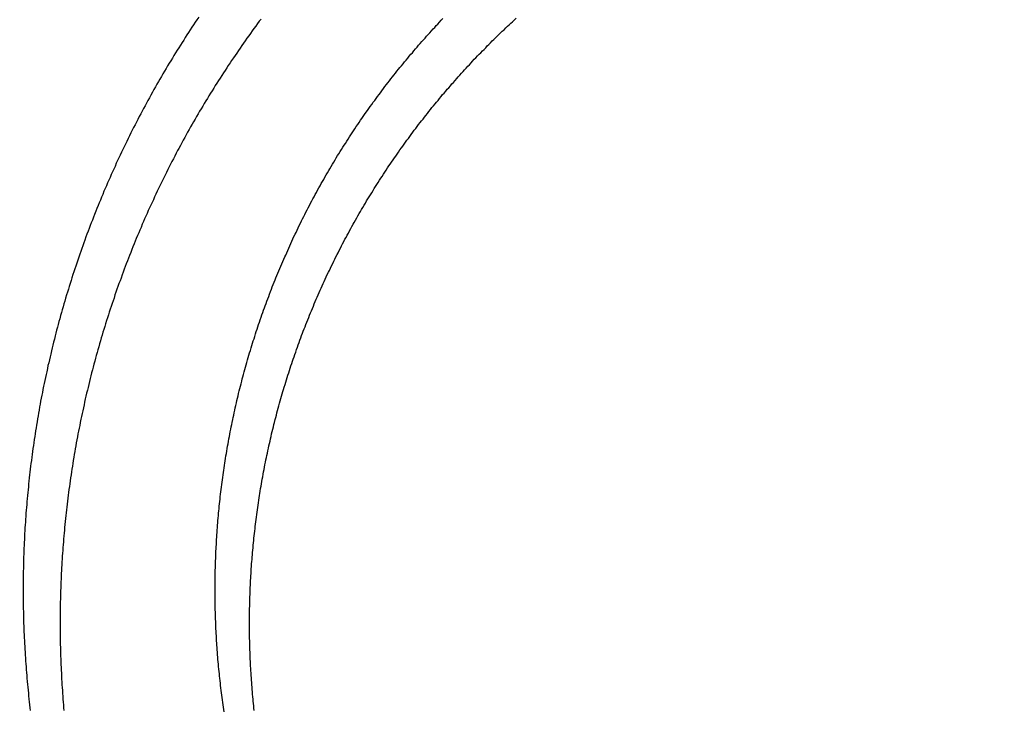
# Model space of a CAD drawing. Extents: x -58 to 285, y -226 to 2000.
# Drawn here: x -6 to -4, y 633 to 635 of the extents above; entities that cross this region are included whole.
import ezdxf

# ---------------------------------------------------------------- set-up
doc = ezdxf.new("R2010")
doc.units = 0
doc.header["$LTSCALE"] = 10
doc.linetypes.add('VERDECKT', pattern=[9.525, 6.35, -3.175])
doc.layers.get('0').update_dxf_attribs({"linetype": 'CONTINUOUS'})
doc.layers.add('STEMPEL', color=3, linetype='CONTINUOUS')

# ---------------------------------------------------------------- blocks, each defined once
blk = doc.blocks.new('A$CF3E8762B')
at = {"color": 1}
for points in [[(-5.8878, 635.269, 0), (-5.8922, 635.262, 0), (-5.8966, 635.256, 0), (-5.901, 635.249, 0), (-5.9054, 635.243, 0), (-5.9097, 635.236, 0), (-5.9141, 635.229, 0), (-5.9184, 635.223, 0), (-5.9227, 635.216, 0), (-5.9269, 635.209, 0), (-5.9312, 635.203, 0), (-5.9355, 635.196, 0), (-5.9397, 635.189, 0), (-5.9439, 635.183, 0), (-5.9481, 635.176, 0), (-5.9522, 635.169, 0), (-5.9563, 635.162, 0), (-5.9605, 635.155, 0), (-5.9646, 635.149, 0), (-5.9687, 635.142, 0), (-5.9727, 635.135, 0), (-5.9768, 635.128, 0), (-5.9808, 635.121, 0), (-5.9848, 635.114, 0), (-5.9888, 635.107, 0), (-5.9928, 635.101, 0), (-5.9967, 635.094, 0), (-6.0007, 635.087, 0), (-6.0046, 635.08, 0), (-6.0084, 635.073, 0), (-6.0123, 635.066, 0), (-6.0162, 635.059, 0), (-6.02, 635.052, 0), (-6.0238, 635.045, 0), (-6.0276, 635.038, 0), (-6.0314, 635.031, 0), (-6.0351, 635.024, 0), (-6.0388, 635.017, 0), (-6.0425, 635.01, 0), (-6.0462, 635.002, 0), (-6.0499, 634.995, 0), (-6.0535, 634.988, 0), (-6.0572, 634.981, 0), (-6.0608, 634.974, 0), (-6.0643, 634.967, 0), (-6.0679, 634.96, 0), (-6.0714, 634.953, 0), (-6.075, 634.945, 0), (-6.0785, 634.938, 0), (-6.0819, 634.931, 0), (-6.0854, 634.924, 0), (-6.0888, 634.917, 0), (-6.0922, 634.909, 0), (-6.0956, 634.902, 0), (-6.099, 634.895, 0), (-6.1023, 634.888, 0), (-6.1057, 634.88, 0), (-6.109, 634.873, 0), (-6.1122, 634.866, 0), (-6.1155, 634.859, 0), (-6.1187, 634.851, 0), (-6.122, 634.844, 0), (-6.1251, 634.837, 0), (-6.1283, 634.829, 0), (-6.1315, 634.822, 0), (-6.1346, 634.815, 0), (-6.1377, 634.807, 0), (-6.1408, 634.8, 0), (-6.1438, 634.792, 0), (-6.1469, 634.785, 0), (-6.1499, 634.778, 0), (-6.1529, 634.77, 0), (-6.1558, 634.763, 0), (-6.1588, 634.755, 0), (-6.1617, 634.748, 0), (-6.1646, 634.74, 0), (-6.1675, 634.733, 0), (-6.1703, 634.726, 0), (-6.1731, 634.718, 0), (-6.176, 634.711, 0), (-6.1787, 634.703, 0), (-6.1815, 634.696, 0), (-6.1842, 634.688, 0), (-6.187, 634.681, 0), (-6.1897, 634.673, 0), (-6.1923, 634.666, 0), (-6.195, 634.658, 0), (-6.1976, 634.651, 0), (-6.2002, 634.643, 0), (-6.2028, 634.636, 0), (-6.2054, 634.628, 0), (-6.2079, 634.62, 0), (-6.2104, 634.613, 0), (-6.2129, 634.605, 0), (-6.2153, 634.598, 0), (-6.2178, 634.59, 0), (-6.2202, 634.583, 0), (-6.2226, 634.575, 0), (-6.225, 634.567, 0), (-6.2273, 634.56, 0), (-6.2297, 634.552, 0), (-6.232, 634.545, 0), (-6.2343, 634.537, 0), (-6.2365, 634.529, 0), (-6.2387, 634.522, 0), (-6.2409, 634.514, 0), (-6.2431, 634.506, 0), (-6.2453, 634.499, 0), (-6.2474, 634.491, 0), (-6.2496, 634.483, 0), (-6.2517, 634.476, 0), (-6.2537, 634.468, 0), (-6.2558, 634.461, 0), (-6.2578, 634.453, 0), (-6.2598, 634.445, 0), (-6.2618, 634.438, 0), (-6.2637, 634.43, 0), (-6.2657, 634.422, 0), (-6.2676, 634.414, 0), (-6.2695, 634.407, 0), (-6.2713, 634.399, 0), (-6.2732, 634.391, 0), (-6.275, 634.384, 0), (-6.2768, 634.376, 0), (-6.2785, 634.368, 0), (-6.2803, 634.361, 0), (-6.282, 634.353, 0), (-6.2837, 634.345, 0), (-6.2854, 634.338, 0), (-6.287, 634.33, 0), (-6.2886, 634.322, 0), (-6.2902, 634.314, 0), (-6.2918, 634.307, 0), (-6.2934, 634.299, 0), (-6.2949, 634.291, 0), (-6.2964, 634.284, 0), (-6.2979, 634.276, 0), (-6.2994, 634.268, 0), (-6.3008, 634.26, 0), (-6.3022, 634.253, 0), (-6.3036, 634.245, 0), (-6.305, 634.237, 0), (-6.3063, 634.23, 0), (-6.3076, 634.222, 0), (-6.3089, 634.214, 0), (-6.3102, 634.206, 0), (-6.3114, 634.199, 0), (-6.3126, 634.191, 0), (-6.3139, 634.183, 0), (-6.315, 634.176, 0), (-6.3162, 634.168, 0), (-6.3173, 634.16, 0), (-6.3184, 634.153, 0), (-6.3195, 634.145, 0), (-6.3206, 634.137, 0), (-6.3216, 634.129, 0), (-6.3226, 634.122, 0), (-6.3236, 634.114, 0), (-6.3246, 634.106, 0), (-6.3255, 634.099, 0), (-6.3265, 634.091, 0), (-6.3274, 634.083, 0), (-6.3282, 634.076, 0), (-6.3291, 634.068, 0), (-6.3299, 634.06, 0), (-6.3307, 634.053, 0), (-6.3315, 634.045, 0), (-6.3323, 634.037, 0), (-6.333, 634.03, 0), (-6.3337, 634.022, 0), (-6.3344, 634.014, 0), (-6.3351, 634.007, 0), (-6.3358, 633.999, 0), (-6.3364, 633.991, 0), (-6.337, 633.984, 0), (-6.3376, 633.976, 0), (-6.3381, 633.968, 0), (-6.3387, 633.961, 0), (-6.3392, 633.953, 0), (-6.3397, 633.946, 0), (-6.3402, 633.938, 0), (-6.3406, 633.93, 0), (-6.3411, 633.923, 0), (-6.3415, 633.915, 0), (-6.3419, 633.908, 0), (-6.3422, 633.9, 0), (-6.3426, 633.892, 0), (-6.3429, 633.885, 0), (-6.3432, 633.877, 0), (-6.3435, 633.87, 0), (-6.3437, 633.862, 0), (-6.344, 633.855, 0), (-6.3442, 633.847, 0), (-6.3444, 633.84, 0), (-6.3445, 633.832, 0), (-6.3447, 633.825, 0), (-6.3448, 633.817, 0), (-6.3449, 633.81, 0), (-6.345, 633.802, 0), (-6.345, 633.795, 0), (-6.3451, 633.787, 0), (-6.3451, 633.78, 0), (-6.3451, 633.772, 0), (-6.3451, 633.765, 0), (-6.345, 633.757, 0), (-6.345, 633.75, 0), (-6.3449, 633.742, 0), (-6.3448, 633.735, 0), (-6.3446, 633.727, 0), (-6.3445, 633.72, 0), (-6.3443, 633.712, 0), (-6.3441, 633.705, 0), (-6.3439, 633.697, 0), (-6.3437, 633.69, 0), (-6.3434, 633.682, 0), (-6.3431, 633.675, 0), (-6.3428, 633.667, 0), (-6.3425, 633.659, 0), (-6.3422, 633.652, 0), (-6.3418, 633.644, 0), (-6.3414, 633.637, 0), (-6.341, 633.629, 0), (-6.3406, 633.622, 0), (-6.3401, 633.614, 0), (-6.3396, 633.606, 0), (-6.3391, 633.599, 0), (-6.3386, 633.591, 0), (-6.3381, 633.584, 0), (-6.3375, 633.576, 0), (-6.3369, 633.568, 0), (-6.3363, 633.561, 0), (-6.3357, 633.553, 0), (-6.335, 633.546, 0), (-6.3344, 633.538, 0), (-6.3337, 633.53, 0), (-6.333, 633.523, 0), (-6.3322, 633.515, 0), (-6.3315, 633.507, 0), (-6.3307, 633.5, 0), (-6.3299, 633.492, 0), (-6.329, 633.485, 0), (-6.3282, 633.477, 0), (-6.3273, 633.469, 0), (-6.3264, 633.462, 0)], [(-5.7253, 635.264, 0), (-5.73, 635.258, 0), (-5.7346, 635.252, 0), (-5.7392, 635.245, 0), (-5.7438, 635.239, 0), (-5.7484, 635.233, 0), (-5.7529, 635.226, 0), (-5.7575, 635.22, 0), (-5.762, 635.214, 0), (-5.7665, 635.207, 0), (-5.771, 635.201, 0), (-5.7754, 635.195, 0), (-5.7799, 635.188, 0), (-5.7843, 635.182, 0), (-5.7887, 635.175, 0), (-5.7931, 635.169, 0), (-5.7975, 635.163, 0), (-5.8019, 635.156, 0), (-5.8062, 635.15, 0), (-5.8106, 635.143, 0), (-5.8149, 635.137, 0), (-5.8191, 635.13, 0), (-5.8234, 635.124, 0), (-5.8277, 635.117, 0), (-5.8319, 635.11, 0), (-5.8361, 635.104, 0), (-5.8403, 635.097, 0), (-5.8445, 635.091, 0), (-5.8487, 635.084, 0), (-5.8528, 635.077, 0), (-5.857, 635.071, 0), (-5.8611, 635.064, 0), (-5.8651, 635.057, 0), (-5.8692, 635.051, 0), (-5.8733, 635.044, 0), (-5.8773, 635.037, 0), (-5.8813, 635.03, 0), (-5.8853, 635.024, 0), (-5.8893, 635.017, 0), (-5.8932, 635.01, 0), (-5.8972, 635.003, 0), (-5.9011, 634.996, 0), (-5.905, 634.99, 0), (-5.9089, 634.983, 0), (-5.9127, 634.976, 0), (-5.9166, 634.969, 0), (-5.9204, 634.962, 0), (-5.9242, 634.955, 0), (-5.928, 634.948, 0), (-5.9317, 634.941, 0), (-5.9355, 634.934, 0), (-5.9392, 634.927, 0), (-5.9429, 634.921, 0), (-5.9465, 634.914, 0), (-5.9502, 634.907, 0), (-5.9538, 634.9, 0), (-5.9574, 634.893, 0), (-5.9611, 634.886, 0), (-5.9646, 634.879, 0), (-5.9682, 634.872, 0), (-5.9717, 634.864, 0), (-5.9752, 634.857, 0), (-5.9787, 634.85, 0), (-5.9822, 634.843, 0), (-5.9856, 634.836, 0), (-5.9891, 634.829, 0), (-5.9925, 634.822, 0), (-5.9959, 634.815, 0), (-5.9992, 634.808, 0), (-6.0026, 634.801, 0), (-6.0059, 634.793, 0), (-6.0092, 634.786, 0), (-6.0125, 634.779, 0), (-6.0157, 634.772, 0), (-6.019, 634.765, 0), (-6.0222, 634.757, 0), (-6.0254, 634.75, 0), (-6.0286, 634.743, 0), (-6.0317, 634.736, 0), (-6.0348, 634.729, 0), (-6.038, 634.721, 0), (-6.041, 634.714, 0), (-6.0441, 634.707, 0), (-6.0471, 634.7, 0), (-6.0502, 634.692, 0), (-6.0531, 634.685, 0), (-6.0561, 634.678, 0), (-6.0591, 634.67, 0), (-6.062, 634.663, 0), (-6.0649, 634.656, 0), (-6.0678, 634.648, 0), (-6.0706, 634.641, 0), (-6.0735, 634.634, 0), (-6.0763, 634.626, 0), (-6.0791, 634.619, 0), (-6.0819, 634.612, 0), (-6.0846, 634.604, 0), (-6.0873, 634.597, 0), (-6.09, 634.589, 0), (-6.0927, 634.582, 0), (-6.0954, 634.575, 0), (-6.098, 634.567, 0), (-6.1006, 634.56, 0), (-6.1032, 634.552, 0), (-6.1058, 634.545, 0), (-6.1083, 634.537, 0), (-6.1109, 634.53, 0), (-6.1134, 634.523, 0), (-6.1159, 634.515, 0), (-6.1183, 634.508, 0), (-6.1207, 634.5, 0), (-6.1231, 634.493, 0), (-6.1255, 634.485, 0), (-6.1279, 634.478, 0), (-6.1303, 634.47, 0), (-6.1326, 634.463, 0), (-6.1349, 634.455, 0), (-6.1371, 634.448, 0), (-6.1394, 634.44, 0), (-6.1416, 634.433, 0), (-6.1438, 634.425, 0), (-6.146, 634.418, 0), (-6.1482, 634.41, 0), (-6.1503, 634.402, 0), (-6.1524, 634.395, 0), (-6.1545, 634.387, 0), (-6.1566, 634.38, 0), (-6.1586, 634.372, 0), (-6.1606, 634.365, 0), (-6.1626, 634.357, 0), (-6.1646, 634.35, 0), (-6.1666, 634.342, 0), (-6.1685, 634.334, 0), (-6.1704, 634.327, 0), (-6.1723, 634.319, 0), (-6.1741, 634.312, 0), (-6.176, 634.304, 0), (-6.1778, 634.297, 0), (-6.1796, 634.289, 0), (-6.1814, 634.281, 0), (-6.1831, 634.274, 0), (-6.1848, 634.266, 0), (-6.1865, 634.259, 0), (-6.1882, 634.251, 0), (-6.1898, 634.243, 0), (-6.1915, 634.236, 0), (-6.1931, 634.228, 0), (-6.1947, 634.221, 0), (-6.1962, 634.213, 0), (-6.1977, 634.205, 0), (-6.1993, 634.198, 0), (-6.2007, 634.19, 0), (-6.2022, 634.183, 0), (-6.2036, 634.175, 0), (-6.205, 634.167, 0), (-6.2065, 634.16, 0), (-6.2078, 634.152, 0), (-6.2092, 634.144, 0), (-6.2105, 634.137, 0), (-6.2118, 634.129, 0), (-6.2131, 634.122, 0), (-6.2143, 634.114, 0), (-6.2156, 634.106, 0), (-6.2168, 634.099, 0), (-6.2179, 634.091, 0), (-6.2191, 634.084, 0), (-6.2202, 634.076, 0), (-6.2214, 634.068, 0), (-6.2225, 634.061, 0), (-6.2235, 634.053, 0), (-6.2246, 634.046, 0), (-6.2256, 634.038, 0), (-6.2266, 634.03, 0), (-6.2276, 634.023, 0), (-6.2285, 634.015, 0), (-6.2295, 634.008, 0), (-6.2304, 634, 0), (-6.2313, 633.992, 0), (-6.2321, 633.985, 0), (-6.233, 633.977, 0), (-6.2338, 633.97, 0), (-6.2346, 633.962, 0), (-6.2354, 633.955, 0), (-6.2361, 633.947, 0), (-6.2369, 633.939, 0), (-6.2376, 633.932, 0), (-6.2383, 633.924, 0), (-6.2389, 633.917, 0), (-6.2396, 633.909, 0), (-6.2402, 633.902, 0), (-6.2408, 633.894, 0), (-6.2414, 633.887, 0), (-6.2419, 633.879, 0), (-6.2425, 633.872, 0), (-6.243, 633.864, 0), (-6.2435, 633.857, 0), (-6.2439, 633.849, 0), (-6.2444, 633.842, 0), (-6.2448, 633.834, 0), (-6.2452, 633.827, 0), (-6.2456, 633.819, 0), (-6.2459, 633.812, 0), (-6.2463, 633.804, 0), (-6.2466, 633.797, 0), (-6.2469, 633.789, 0), (-6.2472, 633.782, 0), (-6.2474, 633.774, 0), (-6.2477, 633.767, 0), (-6.2479, 633.759, 0), (-6.2481, 633.752, 0), (-6.2482, 633.745, 0), (-6.2484, 633.737, 0), (-6.2485, 633.73, 0), (-6.2486, 633.722, 0), (-6.2487, 633.715, 0), (-6.2487, 633.708, 0), (-6.2488, 633.7, 0), (-6.2488, 633.693, 0), (-6.2488, 633.685, 0), (-6.2488, 633.678, 0), (-6.2487, 633.671, 0), (-6.2487, 633.663, 0), (-6.2486, 633.656, 0), (-6.2485, 633.649, 0), (-6.2483, 633.641, 0), (-6.2482, 633.634, 0), (-6.248, 633.626, 0), (-6.2478, 633.619, 0), (-6.2476, 633.611, 0), (-6.2474, 633.604, 0), (-6.2471, 633.597, 0), (-6.2469, 633.589, 0), (-6.2466, 633.582, 0), (-6.2462, 633.574, 0), (-6.2459, 633.567, 0), (-6.2455, 633.559, 0), (-6.2451, 633.552, 0), (-6.2447, 633.544, 0), (-6.2443, 633.537, 0), (-6.2439, 633.529, 0), (-6.2434, 633.522, 0), (-6.2429, 633.514, 0), (-6.2424, 633.507, 0), (-6.2419, 633.499, 0), (-6.2413, 633.492, 0), (-6.2407, 633.484, 0), (-6.2401, 633.477, 0), (-6.2395, 633.469, 0), (-6.2389, 633.462, 0)], [(-5.8216, 633.459, 0), (-5.8225, 633.465, 0), (-5.8234, 633.471, 0), (-5.8243, 633.477, 0), (-5.8251, 633.483, 0), (-5.826, 633.49, 0), (-5.8268, 633.496, 0), (-5.8276, 633.502, 0), (-5.8284, 633.508, 0), (-5.8292, 633.514, 0), (-5.8299, 633.521, 0), (-5.8306, 633.527, 0), (-5.8313, 633.533, 0), (-5.832, 633.539, 0), (-5.8327, 633.546, 0), (-5.8334, 633.552, 0), (-5.834, 633.558, 0), (-5.8346, 633.564, 0), (-5.8352, 633.57, 0), (-5.8358, 633.577, 0), (-5.8364, 633.583, 0), (-5.8369, 633.589, 0), (-5.8375, 633.595, 0), (-5.838, 633.601, 0), (-5.8385, 633.607, 0), (-5.8389, 633.614, 0), (-5.8394, 633.62, 0), (-5.8398, 633.626, 0), (-5.8403, 633.632, 0), (-5.8407, 633.638, 0), (-5.8411, 633.644, 0), (-5.8414, 633.651, 0), (-5.8418, 633.657, 0), (-5.8421, 633.663, 0), (-5.8424, 633.669, 0), (-5.8427, 633.675, 0), (-5.843, 633.681, 0), (-5.8433, 633.688, 0), (-5.8435, 633.694, 0), (-5.8437, 633.7, 0), (-5.844, 633.706, 0), (-5.8441, 633.712, 0), (-5.8443, 633.718, 0), (-5.8445, 633.724, 0), (-5.8446, 633.73, 0), (-5.8447, 633.736, 0), (-5.8448, 633.743, 0), (-5.8449, 633.749, 0), (-5.845, 633.755, 0), (-5.8451, 633.761, 0), (-5.8451, 633.767, 0), (-5.8451, 633.773, 0), (-5.8451, 633.779, 0), (-5.8451, 633.785, 0), (-5.8451, 633.791, 0), (-5.845, 633.797, 0), (-5.8449, 633.803, 0), (-5.8449, 633.809, 0), (-5.8448, 633.815, 0), (-5.8446, 633.822, 0), (-5.8445, 633.828, 0), (-5.8444, 633.834, 0), (-5.8442, 633.84, 0), (-5.844, 633.846, 0), (-5.8438, 633.852, 0), (-5.8435, 633.858, 0), (-5.8433, 633.864, 0), (-5.843, 633.871, 0), (-5.8428, 633.877, 0), (-5.8425, 633.883, 0), (-5.8422, 633.889, 0), (-5.8418, 633.895, 0), (-5.8415, 633.901, 0), (-5.8411, 633.908, 0), (-5.8407, 633.914, 0), (-5.8403, 633.92, 0), (-5.8399, 633.926, 0), (-5.8395, 633.932, 0), (-5.839, 633.939, 0), (-5.8385, 633.945, 0), (-5.838, 633.951, 0), (-5.8375, 633.957, 0), (-5.837, 633.963, 0), (-5.8365, 633.97, 0), (-5.8359, 633.976, 0), (-5.8353, 633.982, 0), (-5.8347, 633.988, 0), (-5.8341, 633.995, 0), (-5.8334, 634.001, 0), (-5.8328, 634.007, 0), (-5.8321, 634.013, 0), (-5.8314, 634.019, 0), (-5.8307, 634.026, 0), (-5.83, 634.032, 0), (-5.8292, 634.038, 0), (-5.8284, 634.044, 0), (-5.8277, 634.051, 0), (-5.8269, 634.057, 0), (-5.826, 634.063, 0), (-5.8252, 634.069, 0), (-5.8243, 634.076, 0), (-5.8234, 634.082, 0), (-5.8225, 634.088, 0), (-5.8216, 634.094, 0), (-5.8207, 634.101, 0), (-5.8197, 634.107, 0), (-5.8187, 634.113, 0), (-5.8178, 634.119, 0), (-5.8167, 634.126, 0), (-5.8157, 634.132, 0), (-5.8147, 634.138, 0), (-5.8136, 634.145, 0), (-5.8125, 634.151, 0), (-5.8114, 634.157, 0), (-5.8103, 634.163, 0), (-5.8091, 634.17, 0), (-5.8079, 634.176, 0), (-5.8068, 634.182, 0), (-5.8056, 634.188, 0), (-5.8043, 634.195, 0), (-5.8031, 634.201, 0), (-5.8018, 634.207, 0), (-5.8006, 634.213, 0), (-5.7992, 634.22, 0), (-5.7979, 634.226, 0), (-5.7966, 634.232, 0), (-5.7952, 634.238, 0), (-5.7938, 634.245, 0), (-5.7924, 634.251, 0), (-5.791, 634.257, 0), (-5.7896, 634.264, 0), (-5.7881, 634.27, 0), (-5.7867, 634.276, 0), (-5.7852, 634.282, 0), (-5.7837, 634.288, 0), (-5.7821, 634.295, 0), (-5.7806, 634.301, 0), (-5.779, 634.307, 0), (-5.7774, 634.313, 0), (-5.7758, 634.32, 0), (-5.7742, 634.326, 0), (-5.7725, 634.332, 0), (-5.7709, 634.338, 0), (-5.7692, 634.345, 0), (-5.7675, 634.351, 0), (-5.7658, 634.357, 0), (-5.764, 634.363, 0), (-5.7623, 634.369, 0), (-5.7605, 634.376, 0), (-5.7587, 634.382, 0), (-5.7569, 634.388, 0), (-5.7551, 634.394, 0), (-5.7532, 634.4, 0), (-5.7513, 634.407, 0), (-5.7494, 634.413, 0), (-5.7475, 634.419, 0), (-5.7456, 634.425, 0), (-5.7437, 634.431, 0), (-5.7417, 634.437, 0), (-5.7397, 634.444, 0), (-5.7377, 634.45, 0), (-5.7357, 634.456, 0), (-5.7336, 634.462, 0), (-5.7316, 634.468, 0), (-5.7295, 634.474, 0), (-5.7274, 634.48, 0), (-5.7253, 634.487, 0), (-5.7232, 634.493, 0), (-5.721, 634.499, 0), (-5.7188, 634.505, 0), (-5.7166, 634.511, 0), (-5.7145, 634.517, 0), (-5.7122, 634.523, 0), (-5.71, 634.529, 0), (-5.7077, 634.535, 0), (-5.7054, 634.541, 0), (-5.7031, 634.547, 0), (-5.7008, 634.554, 0), (-5.6985, 634.56, 0), (-5.6961, 634.566, 0), (-5.6937, 634.572, 0), (-5.6914, 634.578, 0), (-5.6889, 634.584, 0), (-5.6865, 634.59, 0), (-5.6841, 634.596, 0), (-5.6816, 634.602, 0), (-5.6791, 634.608, 0), (-5.6766, 634.614, 0), (-5.6741, 634.62, 0), (-5.6716, 634.626, 0), (-5.669, 634.632, 0), (-5.6664, 634.638, 0), (-5.6638, 634.644, 0), (-5.6612, 634.649, 0), (-5.6586, 634.655, 0), (-5.6559, 634.661, 0), (-5.6533, 634.667, 0), (-5.6506, 634.673, 0), (-5.6479, 634.679, 0), (-5.6452, 634.685, 0), (-5.6425, 634.691, 0), (-5.6397, 634.697, 0), (-5.6369, 634.703, 0), (-5.6341, 634.708, 0), (-5.6313, 634.714, 0), (-5.6285, 634.72, 0), (-5.6257, 634.726, 0), (-5.6228, 634.732, 0), (-5.6199, 634.738, 0), (-5.617, 634.743, 0), (-5.6141, 634.749, 0), (-5.6112, 634.755, 0), (-5.6083, 634.761, 0), (-5.6053, 634.767, 0), (-5.6023, 634.772, 0), (-5.5993, 634.778, 0), (-5.5963, 634.784, 0), (-5.5933, 634.79, 0), (-5.5903, 634.795, 0), (-5.5872, 634.801, 0), (-5.5841, 634.807, 0), (-5.581, 634.812, 0), (-5.5779, 634.818, 0), (-5.5748, 634.824, 0), (-5.5716, 634.829, 0), (-5.5685, 634.835, 0), (-5.5653, 634.841, 0), (-5.5621, 634.846, 0), (-5.5589, 634.852, 0), (-5.5557, 634.858, 0), (-5.5524, 634.863, 0), (-5.5492, 634.869, 0), (-5.5459, 634.874, 0), (-5.5426, 634.88, 0), (-5.5393, 634.886, 0), (-5.536, 634.891, 0), (-5.5327, 634.897, 0), (-5.5293, 634.902, 0), (-5.5259, 634.908, 0), (-5.5226, 634.913, 0), (-5.5192, 634.919, 0), (-5.5158, 634.924, 0), (-5.5123, 634.93, 0), (-5.5089, 634.935, 0), (-5.5054, 634.94, 0), (-5.502, 634.946, 0), (-5.4985, 634.951, 0), (-5.495, 634.957, 0), (-5.4915, 634.962, 0), (-5.4879, 634.967, 0), (-5.4844, 634.973, 0), (-5.4808, 634.978, 0), (-5.4772, 634.984, 0), (-5.4736, 634.989, 0), (-5.47, 634.994, 0), (-5.4664, 635, 0), (-5.4628, 635.005, 0), (-5.4591, 635.01, 0), (-5.4555, 635.015, 0), (-5.4518, 635.021, 0), (-5.4481, 635.026, 0), (-5.4444, 635.031, 0), (-5.4407, 635.036, 0), (-5.4369, 635.041, 0), (-5.4332, 635.047, 0), (-5.4294, 635.052, 0), (-5.4256, 635.057, 0), (-5.4219, 635.062, 0), (-5.4181, 635.067, 0), (-5.4142, 635.072, 0), (-5.4104, 635.077, 0), (-5.4066, 635.083, 0), (-5.4027, 635.088, 0), (-5.3989, 635.093, 0), (-5.395, 635.098, 0), (-5.3911, 635.103, 0), (-5.3872, 635.108, 0), (-5.3833, 635.113, 0), (-5.3793, 635.118, 0), (-5.3754, 635.123, 0), (-5.3714, 635.128, 0), (-5.3675, 635.133, 0), (-5.3635, 635.138, 0), (-5.3595, 635.142, 0), (-5.3555, 635.147, 0), (-5.3515, 635.152, 0), (-5.3475, 635.157, 0), (-5.3434, 635.162, 0), (-5.3394, 635.167, 0), (-5.3353, 635.172, 0), (-5.3312, 635.176, 0), (-5.3271, 635.181, 0), (-5.3231, 635.186, 0), (-5.319, 635.191, 0), (-5.3148, 635.196, 0), (-5.3107, 635.2, 0), (-5.3066, 635.205, 0), (-5.3024, 635.21, 0), (-5.2983, 635.214, 0), (-5.2941, 635.219, 0), (-5.2899, 635.224, 0), (-5.2858, 635.228, 0), (-5.2816, 635.233, 0), (-5.2773, 635.238, 0), (-5.2731, 635.242, 0), (-5.2689, 635.247, 0), (-5.2647, 635.251, 0), (-5.2604, 635.256, 0), (-5.2562, 635.261, 0), (-5.2519, 635.265, 0)], [(-5.7431, 633.462, 0), (-5.7438, 633.468, 0), (-5.7444, 633.474, 0), (-5.745, 633.48, 0), (-5.7456, 633.486, 0), (-5.7462, 633.492, 0), (-5.7467, 633.498, 0), (-5.7473, 633.505, 0), (-5.7478, 633.511, 0), (-5.7483, 633.517, 0), (-5.7488, 633.523, 0), (-5.7493, 633.529, 0), (-5.7497, 633.535, 0), (-5.7502, 633.541, 0), (-5.7506, 633.547, 0), (-5.751, 633.553, 0), (-5.7514, 633.559, 0), (-5.7517, 633.566, 0), (-5.7521, 633.572, 0), (-5.7524, 633.578, 0), (-5.7527, 633.584, 0), (-5.753, 633.59, 0), (-5.7533, 633.596, 0), (-5.7535, 633.602, 0), (-5.7538, 633.608, 0), (-5.754, 633.614, 0), (-5.7542, 633.62, 0), (-5.7544, 633.626, 0), (-5.7546, 633.632, 0), (-5.7547, 633.638, 0), (-5.7549, 633.644, 0), (-5.755, 633.65, 0), (-5.7551, 633.656, 0), (-5.7552, 633.662, 0), (-5.7553, 633.668, 0), (-5.7553, 633.674, 0), (-5.7553, 633.68, 0), (-5.7554, 633.686, 0), (-5.7554, 633.692, 0), (-5.7554, 633.698, 0), (-5.7553, 633.704, 0), (-5.7553, 633.71, 0), (-5.7552, 633.716, 0), (-5.7551, 633.722, 0), (-5.755, 633.728, 0), (-5.7549, 633.734, 0), (-5.7548, 633.74, 0), (-5.7546, 633.746, 0), (-5.7545, 633.752, 0), (-5.7543, 633.758, 0), (-5.7541, 633.764, 0), (-5.7538, 633.77, 0), (-5.7536, 633.777, 0), (-5.7533, 633.783, 0), (-5.7531, 633.789, 0), (-5.7528, 633.795, 0), (-5.7525, 633.801, 0), (-5.7521, 633.807, 0), (-5.7518, 633.813, 0), (-5.7514, 633.819, 0), (-5.751, 633.825, 0), (-5.7507, 633.831, 0), (-5.7502, 633.837, 0), (-5.7498, 633.844, 0), (-5.7493, 633.85, 0), (-5.7489, 633.856, 0), (-5.7484, 633.862, 0), (-5.7479, 633.868, 0), (-5.7474, 633.874, 0), (-5.7468, 633.88, 0), (-5.7463, 633.886, 0), (-5.7457, 633.893, 0), (-5.7451, 633.899, 0), (-5.7445, 633.905, 0), (-5.7439, 633.911, 0), (-5.7432, 633.917, 0), (-5.7425, 633.923, 0), (-5.7418, 633.929, 0), (-5.7411, 633.936, 0), (-5.7404, 633.942, 0), (-5.7397, 633.948, 0), (-5.7389, 633.954, 0), (-5.7381, 633.96, 0), (-5.7374, 633.966, 0), (-5.7365, 633.973, 0), (-5.7357, 633.979, 0), (-5.7348, 633.985, 0), (-5.734, 633.991, 0), (-5.7331, 633.997, 0), (-5.7322, 634.003, 0), (-5.7313, 634.01, 0), (-5.7303, 634.016, 0), (-5.7294, 634.022, 0), (-5.7284, 634.028, 0), (-5.7274, 634.034, 0), (-5.7264, 634.041, 0), (-5.7253, 634.047, 0), (-5.7243, 634.053, 0), (-5.7232, 634.059, 0), (-5.7221, 634.065, 0), (-5.721, 634.071, 0), (-5.7199, 634.078, 0), (-5.7187, 634.084, 0), (-5.7175, 634.09, 0), (-5.7163, 634.096, 0), (-5.7151, 634.102, 0), (-5.7139, 634.109, 0), (-5.7127, 634.115, 0), (-5.7114, 634.121, 0), (-5.7101, 634.127, 0), (-5.7088, 634.133, 0), (-5.7075, 634.139, 0), (-5.7061, 634.146, 0), (-5.7048, 634.152, 0), (-5.7034, 634.158, 0), (-5.702, 634.164, 0), (-5.7006, 634.17, 0), (-5.6992, 634.176, 0), (-5.6977, 634.183, 0), (-5.6962, 634.189, 0), (-5.6947, 634.195, 0), (-5.6932, 634.201, 0), (-5.6917, 634.207, 0), (-5.6902, 634.213, 0), (-5.6886, 634.22, 0), (-5.687, 634.226, 0), (-5.6854, 634.232, 0), (-5.6838, 634.238, 0), (-5.6821, 634.244, 0), (-5.6805, 634.25, 0), (-5.6788, 634.256, 0), (-5.6771, 634.263, 0), (-5.6754, 634.269, 0), (-5.6736, 634.275, 0), (-5.6719, 634.281, 0), (-5.6701, 634.287, 0), (-5.6683, 634.293, 0), (-5.6665, 634.299, 0), (-5.6647, 634.305, 0), (-5.6628, 634.312, 0), (-5.661, 634.318, 0), (-5.6591, 634.324, 0), (-5.6572, 634.33, 0), (-5.6552, 634.336, 0), (-5.6533, 634.342, 0), (-5.6514, 634.348, 0), (-5.6494, 634.354, 0), (-5.6474, 634.36, 0), (-5.6454, 634.366, 0), (-5.6433, 634.372, 0), (-5.6413, 634.378, 0), (-5.6392, 634.384, 0), (-5.6371, 634.39, 0), (-5.635, 634.396, 0), (-5.6329, 634.403, 0), (-5.6308, 634.409, 0), (-5.6286, 634.415, 0), (-5.6264, 634.421, 0), (-5.6242, 634.427, 0), (-5.622, 634.433, 0), (-5.6198, 634.439, 0), (-5.6175, 634.445, 0), (-5.6153, 634.451, 0), (-5.613, 634.457, 0), (-5.6107, 634.462, 0), (-5.6083, 634.468, 0), (-5.606, 634.474, 0), (-5.6036, 634.48, 0), (-5.6013, 634.486, 0), (-5.5989, 634.492, 0), (-5.5964, 634.498, 0), (-5.594, 634.504, 0), (-5.5916, 634.51, 0), (-5.5891, 634.516, 0), (-5.5866, 634.522, 0), (-5.5841, 634.528, 0), (-5.5816, 634.534, 0), (-5.579, 634.539, 0), (-5.5765, 634.545, 0), (-5.5739, 634.551, 0), (-5.5713, 634.557, 0), (-5.5687, 634.563, 0), (-5.5661, 634.569, 0), (-5.5634, 634.575, 0), (-5.5607, 634.58, 0), (-5.5581, 634.586, 0), (-5.5554, 634.592, 0), (-5.5527, 634.598, 0), (-5.5499, 634.604, 0), (-5.5472, 634.609, 0), (-5.5444, 634.615, 0), (-5.5416, 634.621, 0), (-5.5388, 634.627, 0), (-5.536, 634.633, 0), (-5.5332, 634.638, 0), (-5.5303, 634.644, 0), (-5.5274, 634.65, 0), (-5.5245, 634.655, 0), (-5.5216, 634.661, 0), (-5.5187, 634.667, 0), (-5.5158, 634.673, 0), (-5.5128, 634.678, 0), (-5.5099, 634.684, 0), (-5.5069, 634.69, 0), (-5.5039, 634.695, 0), (-5.5008, 634.701, 0), (-5.4978, 634.706, 0), (-5.4947, 634.712, 0), (-5.4917, 634.718, 0), (-5.4886, 634.723, 0), (-5.4855, 634.729, 0), (-5.4824, 634.734, 0), (-5.4792, 634.74, 0), (-5.4761, 634.746, 0), (-5.4729, 634.751, 0), (-5.4698, 634.757, 0), (-5.4665, 634.762, 0), (-5.4633, 634.768, 0), (-5.4601, 634.773, 0), (-5.4569, 634.779, 0), (-5.4536, 634.784, 0), (-5.4503, 634.79, 0), (-5.447, 634.795, 0), (-5.4437, 634.801, 0), (-5.4404, 634.806, 0), (-5.4371, 634.811, 0), (-5.4337, 634.817, 0), (-5.4304, 634.822, 0), (-5.427, 634.828, 0), (-5.4236, 634.833, 0), (-5.4202, 634.838, 0), (-5.4167, 634.844, 0), (-5.4133, 634.849, 0), (-5.4098, 634.854, 0), (-5.4064, 634.86, 0), (-5.4029, 634.865, 0), (-5.3994, 634.87, 0), (-5.3959, 634.876, 0), (-5.3923, 634.881, 0), (-5.3888, 634.886, 0), (-5.3852, 634.891, 0), (-5.3816, 634.897, 0), (-5.3781, 634.902, 0), (-5.3745, 634.907, 0), (-5.3708, 634.912, 0), (-5.3672, 634.917, 0), (-5.3636, 634.923, 0), (-5.3599, 634.928, 0), (-5.3562, 634.933, 0), (-5.3526, 634.938, 0), (-5.3489, 634.943, 0), (-5.3452, 634.948, 0), (-5.3414, 634.953, 0), (-5.3377, 634.958, 0), (-5.3339, 634.963, 0), (-5.3302, 634.969, 0), (-5.3264, 634.974, 0), (-5.3226, 634.979, 0), (-5.3188, 634.984, 0), (-5.315, 634.989, 0), (-5.3111, 634.994, 0), (-5.3073, 634.999, 0), (-5.3034, 635.003, 0), (-5.2996, 635.008, 0), (-5.2957, 635.013, 0), (-5.2918, 635.018, 0), (-5.2879, 635.023, 0), (-5.284, 635.028, 0), (-5.2801, 635.033, 0), (-5.2761, 635.038, 0), (-5.2722, 635.043, 0), (-5.2682, 635.047, 0), (-5.2643, 635.052, 0), (-5.2603, 635.057, 0), (-5.2563, 635.062, 0), (-5.2523, 635.067, 0), (-5.2483, 635.071, 0), (-5.2442, 635.076, 0), (-5.2402, 635.081, 0), (-5.2361, 635.085, 0), (-5.2321, 635.09, 0), (-5.228, 635.095, 0), (-5.2239, 635.099, 0), (-5.2198, 635.104, 0), (-5.2157, 635.109, 0), (-5.2116, 635.113, 0), (-5.2075, 635.118, 0), (-5.2034, 635.123, 0), (-5.1992, 635.127, 0), (-5.1951, 635.132, 0), (-5.1909, 635.136, 0), (-5.1867, 635.141, 0), (-5.1826, 635.145, 0), (-5.1784, 635.15, 0), (-5.1742, 635.154, 0), (-5.17, 635.159, 0), (-5.1657, 635.163, 0), (-5.1615, 635.168, 0), (-5.1573, 635.172, 0), (-5.153, 635.176, 0), (-5.1488, 635.181, 0), (-5.1445, 635.185, 0), (-5.1402, 635.189, 0), (-5.136, 635.194, 0), (-5.1317, 635.198, 0), (-5.1274, 635.202, 0), (-5.1231, 635.207, 0), (-5.1187, 635.211, 0), (-5.1144, 635.215, 0), (-5.11, 635.219, 0), (-5.1057, 635.224, 0), (-5.1013, 635.228, 0), (-5.0969, 635.232, 0), (-5.0924, 635.236, 0), (-5.088, 635.241, 0), (-5.0835, 635.245, 0), (-5.0791, 635.249, 0), (-5.0746, 635.253, 0), (-5.0701, 635.257, 0), (-5.0655, 635.262, 0), (-5.061, 635.266, 0)]]:
    blk.add_polyline3d(points, dxfattribs=at)
at = {"color": 1, "linetype": 'VERDECKT', "extrusion": (0, -2e-16, -1)}
for centre, radius in [((-0.7372, 620), 54.5), ((-0.7495, 620), 54.0358), ((-0.7495, 620), 52.8025), ((-0.7495, 620), 45.5)]:
    blk.add_circle(centre, radius, dxfattribs=at)
at = {"color": 1, "linetype": 'VERDECKT'}
for centre, radius in [((0.7495, 620), 54.5), ((0.7495, 620), 53.8572), ((0.7372, 620), 53.816), ((0.7495, 620), 47), ((0.7495, 620), 47)]:
    blk.add_circle(centre, radius, dxfattribs=at)
at = {"color": 3, "linetype": 'CONTINUOUS', "extrusion": (0, -2e-16, -1)}
blk.add_circle((-0.7495, 620), 44, dxfattribs=at)
at = {"color": 1, "linetype": 'VERDECKT', "extrusion": (0, -2e-16, -1)}
for centre, radius, start, end in [((-0.7495, 620), 55, 276.35236, 80.34585), ((-0.7372, 620), 49.0049, 275.33154, 84.66846)]:
    blk.add_arc(centre, radius, start, end, dxfattribs=at)
at = {"color": 1, "linetype": 'VERDECKT'}
blk.add_arc((0.7495, 620), 37.6829, 91.62767, 194.9818, dxfattribs=at)

msp = doc.modelspace()

# ---------------------------------------------------------------- block references
at = {"layer": 'STEMPEL'}
msp.add_blockref('A$CF3E8762B', (0, 0), dxfattribs=at)

doc.saveas('drawing.dxf')
